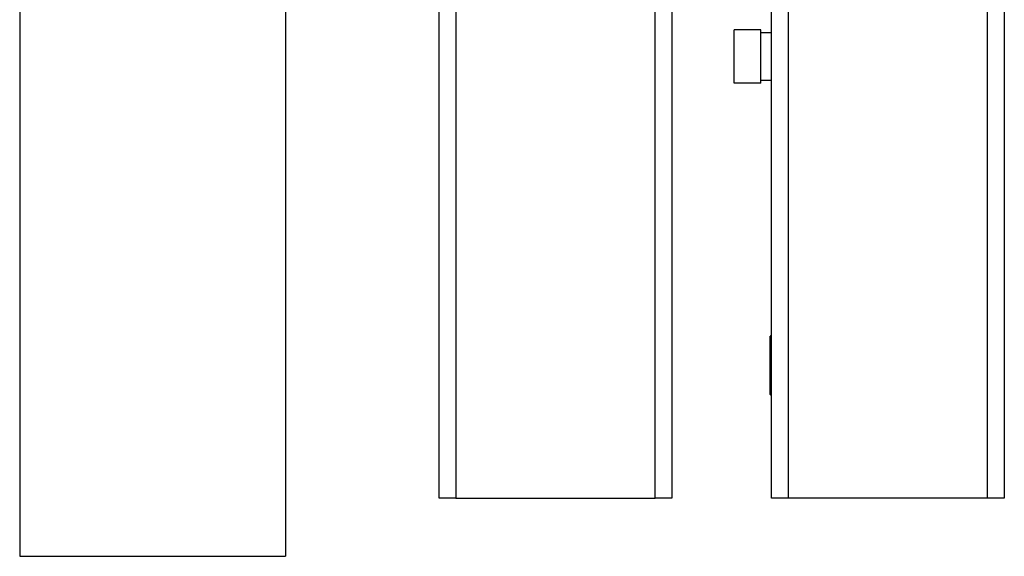
# Model space of a CAD drawing. Units: millimetres. Extents: x 265 to 481, y -1 to 150.
# Drawn here: x 328 to 330, y 48 to 49 of the extents above; entities that cross this region are included whole.
import ezdxf

# ---------------------------------------------------------------- set-up
doc = ezdxf.new("R2010")
doc.units = ezdxf.units.MM
doc.header["$MEASUREMENT"] = 0
doc.layers.get('0').update_dxf_attribs({"lineweight": 0})

msp = doc.modelspace()

# ---------------------------------------------------------------- linework, layer by layer
at = {"color": 18, "lineweight": 25, "true_color": 0x000000}
for p, q in [((327.8585, 74.1177), (327.8585, 47.8453)), ((328.3749, 74.1177), (328.3749, 47.8453)), ((329.0927, 47.9582), (329.0927, 73.3818)), ((329.125, 73.3818), (329.125, 47.9582)), ((329.3187, 47.9582), (329.3187, 73.3818)), ((329.3509, 73.3818), (329.3509, 47.9582)), ((329.7382, 47.9582), (329.7382, 72.1779)), ((329.7705, 72.1779), (329.7705, 47.9582)), ((328.6732, 47.9582), (328.6732, 49.2493)), ((328.7054, 49.2493), (328.7054, 47.9582)), ((329.2457, 48.7651), (329.2457, 48.8684)), ((329.2974, 48.8684), (329.2457, 48.8684)), ((329.2974, 48.7651), (329.2974, 48.8684)), ((329.3187, 48.8626), (329.2974, 48.8626)), ((329.2974, 48.7651), (329.2457, 48.7651)), ((329.2974, 48.7709), (329.3187, 48.7709)), ((329.3174, 48.2745), (329.3161, 48.274)), ((329.3161, 48.1596), (329.3161, 48.2732)), ((329.3187, 48.2745), (329.3174, 48.2745)), ((329.3174, 48.2745), (329.3174, 48.1583)), ((329.3161, 48.1596), (329.3167, 48.1583)), ((329.3174, 48.1583), (329.3187, 48.1583)), ((328.7054, 47.9582), (328.6732, 47.9582)), ((328.7054, 47.9582), (329.0927, 47.9582)), ((329.125, 47.9582), (329.0927, 47.9582)), ((329.3509, 47.9582), (329.3187, 47.9582)), ((329.7382, 47.9582), (329.3509, 47.9582)), ((329.7705, 47.9582), (329.7382, 47.9582)), ((327.8585, 47.8453), (328.3749, 47.8453))]:
    msp.add_line(p, q, dxfattribs=at)

doc.saveas('drawing.dxf')
